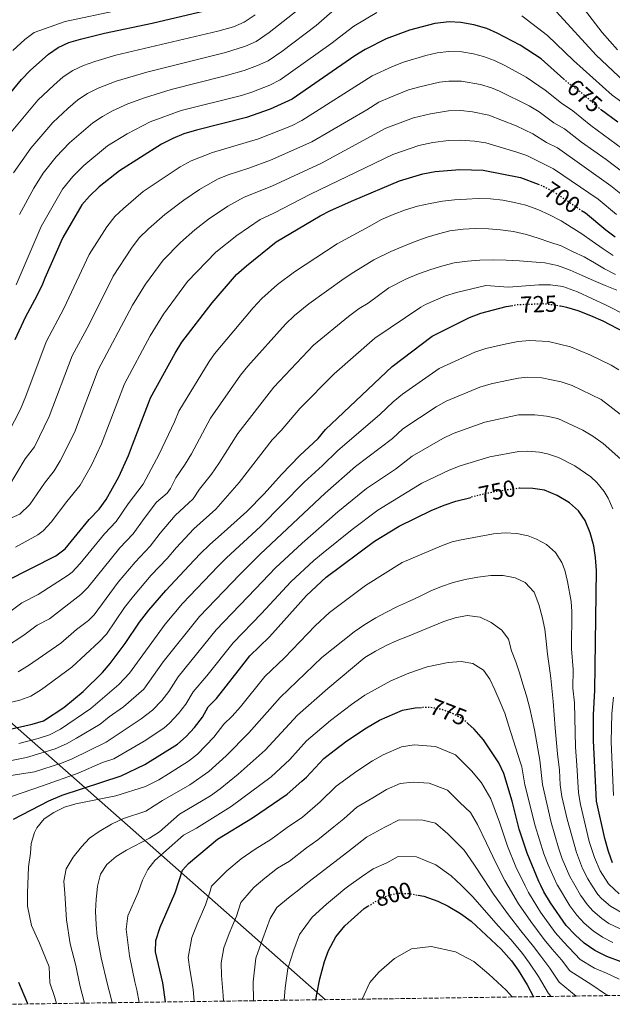
# Model space of a CAD drawing. Units: metres. Extents: x 596561 to 599983, y 4775384 to 4777747.
# Drawn here: x 599109 to 599364, y 4775421 to 4775844 of the extents above; entities that cross this region are included whole.
import ezdxf
from ezdxf.enums import TextEntityAlignment as Align

# ---------------------------------------------------------------- set-up
doc = ezdxf.new("R2010")
doc.units = ezdxf.units.M
doc.header["$MEASUREMENT"] = 0
doc.linetypes.add('DGN Style 3', pattern=[2.435891, 1.739922, -0.695969])
doc.linetypes.add('DGN Style 5', pattern=[1.217945, 0.521977, -0.695969])
for name, color, linetype, lineweight in [('Cota de curva de nivel directora', 7, 'Continuous', 0), ('Curva de nivel directora', 30, 'Continuous', 30), ('Curva de nivel directora no vista', 30, 'DGN Style 5', 30), ('Curva de nivel intermedia', 30, 'Continuous', 0), ('Límite de municipio', 7, 'Continuous', 0), ('Zona arbolada', 92, 'DGN Style 3', 0)]:
    doc.layers.add(name, color=color, linetype=linetype, lineweight=lineweight)
doc.styles.add('Style-Arial', font='arial.ttf')

msp = doc.modelspace()

# ---------------------------------------------------------------- linework, layer by layer
at = {"layer": 'Curva de nivel directora', "color": 30, "linetype": 'Continuous', "lineweight": 30, "flags": 128}
for points, elevation in [([(599103.65, 4775810.21), (599110.26, 4775818.3), (599113.98, 4775822.19), (599121.79, 4775829.16), (599126.04, 4775832.02), (599130.58, 4775834.12), (599135.65, 4775835.64), (599145.86, 4775838.21), (599166.44, 4775842.55), (599196.19, 4775849.49)], 650), ([(599343.52, 4775818.36), (599333.7, 4775827.08), (599324.75, 4775832.98), (599314.87, 4775838.24), (599310.29, 4775840.23), (599304.81, 4775841.76), (599299.11, 4775842.81), (599294.11, 4775843.04), (599287.99, 4775842.31), (599277.03, 4775839.44), (599267.12, 4775835.74), (599258.09, 4775831.12), (599253.57, 4775828.46), (599226.62, 4775809.76), (599217.21, 4775805.55), (599206.99, 4775801.95), (599185.47, 4775796.54), (599180.1, 4775794.88), (599175.33, 4775792.92), (599170.42, 4775790.51), (599152.39, 4775778.98), (599143.69, 4775772.05), (599139.46, 4775768.15), (599136.23, 4775764.33), (599128.07, 4775750.36), (599127.88, 4775750.05), (599120.33, 4775732.77), (599119.23, 4775730.24), (599116.86, 4775725.23), (599111.75, 4775715.92), (599107.42, 4775706.26)], 675), ([(599366.67, 4775799.93), (599359.73, 4775805.06)], 675), ([(599103.71, 4775602.7), (599124.93, 4775613.51), (599129.01, 4775616.4), (599139.34, 4775629.05), (599143.61, 4775633.47), (599146.66, 4775637.7), (599152.15, 4775647.37), (599156.25, 4775656.58), (599158.01, 4775661.19), (599164.84, 4775679.12), (599165.71, 4775681.39), (599176.29, 4775700.61), (599179.18, 4775705.28), (599192.21, 4775722.19), (599202.74, 4775734.45), (599206.98, 4775738.2), (599219.73, 4775748.48), (599238.72, 4775759.7), (599243.16, 4775762), (599253.15, 4775766.44), (599272.82, 4775774.72), (599282.88, 4775777.75), (599288.2, 4775778.75), (599298.77, 4775779.61), (599308.77, 4775779.27), (599324.83, 4775776.12), (599332.38, 4775773.23)], 700), ([(599351.14, 4775761.99), (599352.73, 4775760.93), (599361.51, 4775753.58), (599365.53, 4775750.61)], 700), ([(599104.08, 4775538.56), (599114.88, 4775541), (599119.63, 4775542.56), (599128.49, 4775548.2), (599136.75, 4775555.09), (599145, 4775563.22), (599148.4, 4775567.17), (599154.88, 4775575.69), (599160.96, 4775584.96), (599164.95, 4775590.12), (599172.25, 4775598.61), (599182.37, 4775609.25), (599187.12, 4775614.25), (599191.28, 4775618.37), (599196.11, 4775622.68), (599207.14, 4775632.54), (599214.63, 4775640.1), (599222.06, 4775648.41), (599229.95, 4775656.6), (599237.85, 4775663.87), (599241.02, 4775667.74), (599269.65, 4775694.85), (599286.91, 4775707.92), (599302.9, 4775715.86), (599307.76, 4775717.78), (599318.64, 4775720.62), (599321.48, 4775721.04)], 725), ([(599369.68, 4775709.51), (599360.33, 4775714.39), (599355.05, 4775716.65), (599349.64, 4775718.76), (599344.71, 4775720.16), (599342.06, 4775720.73)], 725), ([(599364.44, 4775481.51), (599362.62, 4775486.33), (599361.11, 4775491.84), (599357.47, 4775508.02), (599356.19, 4775534.01), (599356.27, 4775545.06), (599356.85, 4775555.73), (599357.48, 4775607.08), (599357.15, 4775612.75), (599356.42, 4775617.69), (599354.82, 4775623.36), (599352.62, 4775628.7), (599349.8, 4775632.83), (599345.87, 4775636.29), (599340.63, 4775639.4), (599335.1, 4775641.62), (599330.16, 4775642.44), (599324.51, 4775642.48)], 750), ([(599106.79, 4775500.23), (599121.98, 4775508.11), (599127.71, 4775510.57), (599153.15, 4775518.86), (599163.32, 4775523.79), (599177.27, 4775532.48), (599181.02, 4775535.79), (599184.57, 4775539.69), (599188.09, 4775544.14), (599190.52, 4775548.52), (599194.09, 4775552.11), (599205.06, 4775566.03), (599208.5, 4775570.38), (599216.72, 4775578.53), (599218.13, 4775580.1), (599232.73, 4775596.45), (599241.21, 4775604.24), (599261.99, 4775619.72), (599272.62, 4775626.17), (599286.47, 4775632.92), (599292.04, 4775635.17), (599297, 4775636.91), (599303.43, 4775638.56)], 750), ([(599172.15, 4775421.61), (599171.02, 4775429.89), (599167.8, 4775443.12), (599168.07, 4775448.11), (599169.8, 4775453.71), (599176.19, 4775468.29), (599176.42, 4775469), (599179.41, 4775478.25), (599182.12, 4775481.15), (599194.5, 4775491.62), (599209.57, 4775500.73), (599224.42, 4775510.96), (599230.73, 4775516.53), (599232.75, 4775518.31), (599240.19, 4775526.34), (599244.69, 4775529.78), (599250.09, 4775533.91), (599258.59, 4775539.47), (599264.26, 4775542.8), (599274.08, 4775547.06), (599279.53, 4775548.1), (599282.25, 4775548.18)], 775), ([(599368.17, 4775438.92), (599361.9, 4775441.2), (599356.76, 4775443.69), (599352.29, 4775446.85), (599348.28, 4775450.46), (599344.49, 4775454.52), (599337.75, 4775464.19), (599334.9, 4775468.91), (599333.57, 4775471.65), (599332.71, 4775473.41), (599327.73, 4775485.53), (599324.31, 4775495.86), (599321.24, 4775507.98), (599317.71, 4775519.89), (599315.49, 4775524.38), (599308.98, 4775534.32), (599304.9, 4775538.97), (599302.19, 4775541.39)], 775), ([(599280.86, 4775467.51), (599283.3, 4775467.05), (599289.27, 4775464.93), (599293.77, 4775462.76), (599299.08, 4775459.66), (599303.55, 4775456.35), (599316.51, 4775444.32), (599320.97, 4775439.36), (599323.83, 4775435.26), (599327.64, 4775429.01), (599330.38, 4775423.89)], 800), ([(599236.84, 4775422.54), (599237.22, 4775425.02), (599238.53, 4775431.55), (599240.57, 4775439.04), (599242.31, 4775443.72), (599245.41, 4775449.62), (599249.32, 4775454.38), (599257.64, 4775461.77), (599258.08, 4775462.06), (599259.25, 4775462.79)], 800), ([(599112.92, 4775420.76), (599109.13, 4775429.98)], 750)]:
    msp.add_lwpolyline(points, dxfattribs=dict(at, elevation=elevation))
at = {"layer": 'Curva de nivel directora no vista', "color": 30, "linetype": 'DGN Style 5', "lineweight": 30, "flags": 128}
for points, elevation in [([(599359.73, 4775805.06), (599359.03, 4775805.57), (599349.75, 4775813.6), (599345.66, 4775816.47), (599343.52, 4775818.36)], 675), ([(599332.38, 4775773.23), (599334.8, 4775772.31), (599339.19, 4775769.91), (599351.14, 4775761.99)], 700), ([(599342.06, 4775720.73), (599339.63, 4775721.26), (599334.65, 4775721.74), (599323.67, 4775721.36), (599321.48, 4775721.04)], 725), ([(599324.51, 4775642.48), (599324.27, 4775642.48), (599313.9, 4775641.03), (599307.83, 4775639.69), (599303.43, 4775638.56)], 750), ([(599302.19, 4775541.39), (599300.25, 4775543.12), (599295.88, 4775545.55), (599290.96, 4775547.37), (599285.81, 4775548.29), (599282.25, 4775548.18)], 775), ([(599259.25, 4775462.79), (599262.37, 4775464.77), (599266.87, 4775466.99), (599271.68, 4775468.39), (599276.45, 4775468.2), (599277.39, 4775468.16), (599280.86, 4775467.51)], 800)]:
    msp.add_lwpolyline(points, dxfattribs=dict(at, elevation=elevation))
at = {"layer": 'Curva de nivel intermedia', "color": 30, "linetype": 'Continuous', "lineweight": 0, "flags": 128}
for points, elevation in [([(599175.18, 4775853.03), (599128.95, 4775843.15), (599115.67, 4775838.4), (599111.63, 4775835.47), (599106.53, 4775830.66)], 645), ([(599106.83, 4775778.06), (599114.18, 4775788.78), (599123.64, 4775799.8), (599130.21, 4775805.85), (599134.51, 4775809.47), (599138.68, 4775812.23), (599143.26, 4775814.58), (599150.93, 4775817.6), (599164.13, 4775821.46), (599197.9, 4775829.88), (599206.63, 4775832.52), (599211.18, 4775834.62), (599216.77, 4775838.43), (599230.81, 4775849.46)], 660), ([(599109.39, 4775760.15), (599115.51, 4775771.53), (599119.56, 4775777.94), (599125.13, 4775784.98), (599130.92, 4775791.09), (599140.84, 4775799.59), (599145.02, 4775802.33), (599149.43, 4775804.72), (599155.93, 4775807.79), (599163.1, 4775810.44), (599174.64, 4775813.95), (599197.81, 4775819.78), (599205.97, 4775822.13), (599211.79, 4775824.23), (599216.33, 4775826.33), (599222.19, 4775830.35), (599237.03, 4775841.51), (599248.35, 4775851.31)], 665), ([(599349.49, 4775852.04), (599359.96, 4775838.51)], 660), ([(599105.75, 4775795.66), (599117.3, 4775809.44), (599124.09, 4775815.89), (599128.18, 4775819.34), (599132.35, 4775822.13), (599136.86, 4775824.32), (599141.76, 4775826.07), (599150.77, 4775828.67), (599194.61, 4775839.1), (599201.42, 4775840.95), (599206.04, 4775842.9), (599210.77, 4775846.08)], 655), ([(599107.94, 4775729.92), (599118.64, 4775755.1), (599127.9, 4775771.14), (599132.29, 4775776.56), (599137.01, 4775781.3), (599147.17, 4775789.71), (599155.73, 4775794.94), (599165.51, 4775800.05), (599178.9, 4775804.88), (599204.83, 4775811.45), (599209.28, 4775812.86), (599216.98, 4775815.85), (599221.47, 4775818.05), (599243.25, 4775833.56), (599253.22, 4775841.21), (599263.1, 4775847.01)], 670), ([(599325.46, 4775845.66), (599336.52, 4775837.23), (599347.59, 4775826.44), (599364.23, 4775811.47), (599388.18, 4775794.22), (599392.42, 4775791.73), (599401.85, 4775788.21)], 670), ([(599340.31, 4775847.29), (599357.43, 4775828.74), (599369.42, 4775817.36)], 665), ([(599359.96, 4775838.51), (599366.58, 4775831.01)], 660), ([(599104.68, 4775666.47), (599109.74, 4775676.51), (599112.08, 4775682.03), (599120.77, 4775705.42), (599128.46, 4775719.81), (599139.3, 4775742.98), (599146.97, 4775754.98), (599150.41, 4775759.41), (599154.05, 4775762.84), (599162.55, 4775770.15), (599178.51, 4775780.68), (599183.22, 4775783.23), (599192.32, 4775786.93), (599212.18, 4775792.8), (599226.39, 4775798.35), (599230.84, 4775800.61), (599261.04, 4775819.84), (599269.82, 4775823.81), (599274.52, 4775825.73), (599284.13, 4775828.63), (599289.05, 4775829.69), (599294.04, 4775830.24), (599299.66, 4775830.12), (599304.6, 4775829.3), (599308.96, 4775828.14), (599313.65, 4775826.44), (599318.1, 4775824.35), (599327.34, 4775819.33), (599335.51, 4775813.71), (599342.42, 4775808.04), (599347.39, 4775804.85), (599355.06, 4775798.44), (599379.65, 4775780.45)], 680), ([(599104.64, 4775643.09), (599111.87, 4775655.17), (599115.79, 4775660.37), (599122.17, 4775673.35), (599132.04, 4775699.39), (599139.29, 4775712.95), (599149.62, 4775733.72), (599157.53, 4775745.78), (599160.85, 4775750.11), (599164.88, 4775754.07), (599171.84, 4775760.14), (599179.99, 4775766.35), (599186.81, 4775770.98), (599194.58, 4775775.35), (599199.18, 4775777.32), (599207.99, 4775780.12), (599217.25, 4775783.61), (599235.06, 4775791.47), (599258.81, 4775805.25), (599263.98, 4775808.56), (599268.64, 4775810.54), (599276.7, 4775813.76), (599281.5, 4775815.16), (599290.07, 4775817.05), (599293.97, 4775817.5), (599299.43, 4775817.5), (599307.67, 4775816.14), (599312.43, 4775814.65), (599315.77, 4775813.19), (599328.6, 4775806.97), (599332.84, 4775804.31), (599339.19, 4775799.62), (599343.77, 4775797.08), (599351.09, 4775791.31), (599361.7, 4775783.84), (599375.5, 4775773.45)], 685), ([(599104.86, 4775629.35), (599109.47, 4775631.43), (599113.82, 4775635.48), (599120.12, 4775644.68), (599124.24, 4775650.02), (599126.9, 4775654.26), (599132.99, 4775666.54), (599143.26, 4775693.39), (599158, 4775721.23), (599163.58, 4775730.23), (599171.1, 4775740.58), (599178.63, 4775748.21), (599184.76, 4775753.64), (599190.6, 4775758.14), (599198.99, 4775763.85), (599206.03, 4775767.71), (599217.83, 4775772.38), (599239.28, 4775782.32), (599266.93, 4775797.28), (599278.88, 4775801.8), (599286.18, 4775803.55), (599293.91, 4775804.74), (599299.21, 4775804.88), (599304.19, 4775804.37), (599311.21, 4775802.86), (599322.96, 4775798.34), (599330.17, 4775794.92), (599335.96, 4775791.19), (599340.78, 4775788.82), (599363.63, 4775772.55), (599370.83, 4775766.83)], 690), ([(599107.7, 4775617.23), (599117.2, 4775622.47), (599119.56, 4775624.23), (599123, 4775627.88), (599129.73, 4775636.86), (599135.44, 4775643.86), (599140.29, 4775652.48), (599144.62, 4775661.56), (599154.48, 4775687.39), (599165.59, 4775708.09), (599171.36, 4775717.4), (599181.66, 4775731.39), (599193.75, 4775744.05), (599202.84, 4775751.21), (599212.88, 4775758.09), (599218.69, 4775760.72), (599234.47, 4775768.89), (599269.87, 4775786), (599281.08, 4775789.84), (599287.19, 4775791.1), (599293.85, 4775791.97), (599298.99, 4775792.24), (599305.05, 4775791.8), (599309.99, 4775791.06), (599322.8, 4775787.22), (599327.5, 4775785.52), (599339, 4775779.82), (599358.18, 4775766.74), (599366.17, 4775760.2)], 695), ([(599104.06, 4775588.45), (599110.32, 4775593.18), (599117.45, 4775596.81), (599130.31, 4775605.15), (599131.98, 4775606.44), (599135.4, 4775610.11), (599145.92, 4775622.96), (599150.93, 4775628.18), (599156.04, 4775635.77), (599162.61, 4775644.21), (599169.4, 4775657.12), (599176.09, 4775671.03), (599177.86, 4775675.71), (599190.92, 4775697), (599193.26, 4775700.24), (599209.85, 4775720.08), (599213.59, 4775724.16), (599220.39, 4775730.05), (599227.58, 4775735.59), (599245.97, 4775747.53), (599259.8, 4775755.05), (599265.09, 4775758.05), (599270.01, 4775760.24), (599275.37, 4775762.2), (599280.59, 4775763.78), (599286.03, 4775765), (599291.33, 4775765.92), (599296.4, 4775766.46), (599301.63, 4775766.85), (599306.63, 4775767.02), (599311.92, 4775766.97), (599317.23, 4775766.39), (599322.23, 4775765.44), (599327.16, 4775764.19), (599332.24, 4775762.42), (599337.33, 4775760.12), (599342.26, 4775757.53), (599346.68, 4775754.79), (599351.17, 4775751.89), (599355.73, 4775748.7), (599360.37, 4775745.51), (599364.71, 4775742.62)], 705), ([(599103.33, 4775574.12), (599111.27, 4775579.31), (599116.93, 4775583.65), (599122.27, 4775586.38), (599135.7, 4775596.79), (599138.7, 4775599.86), (599152.5, 4775616.87), (599158.26, 4775622.89), (599162.96, 4775629.49), (599168.35, 4775636.48), (599172.81, 4775640.46), (599174.32, 4775642.44), (599176.6, 4775646.96), (599180.67, 4775652.79), (599183.36, 4775657.35), (599191.51, 4775672.57), (599204.48, 4775691.1), (599207.58, 4775695.02), (599223.7, 4775713.11), (599227.69, 4775716.73), (599233.81, 4775721.87), (599248.99, 4775732.69), (599253.22, 4775735.36), (599261.78, 4775740.69), (599269, 4775744.3), (599274.22, 4775746.49), (599279.58, 4775748.67), (599284.65, 4775750.48), (599289.57, 4775751.92), (599294.49, 4775753.13), (599300.24, 4775753.9), (599305.39, 4775754.22), (599311.06, 4775754.09), (599316.28, 4775753.67), (599321.89, 4775752.94), (599327.41, 4775751.62), (599332.49, 4775750), (599337.43, 4775748.38), (599342.36, 4775746.75), (599347.15, 4775744.31), (599352.15, 4775741.94), (599356.64, 4775739.42), (599360.98, 4775736.82), (599365.69, 4775734.46)], 710), ([(599108.77, 4775563.6), (599113.3, 4775566.34), (599127.1, 4775575.95), (599133.83, 4775581.73), (599139.01, 4775585.71), (599141.41, 4775588.06), (599151.84, 4775602.18), (599159.09, 4775610.79), (599165.59, 4775617.6), (599169.87, 4775623.21), (599176.33, 4775630.74), (599184.08, 4775637.91), (599186.78, 4775642.15), (599191.99, 4775648.56), (599195.14, 4775653.1), (599203.23, 4775665.98), (599218.73, 4775685.93), (599235.8, 4775704.01), (599250.86, 4775716.34), (599255.5, 4775719.78), (599259.38, 4775722.12), (599268.23, 4775728.64), (599275.83, 4775732.48), (599280.97, 4775734.66), (599286.26, 4775736.62), (599291.41, 4775738.21), (599296.25, 4775739.5), (599302, 4775740.19), (599307.37, 4775740.59), (599313.11, 4775740.76), (599318.64, 4775740.63), (599324.39, 4775740.35), (599329.69, 4775739.93), (599335.29, 4775739.43), (599340.81, 4775738.33), (599346.27, 4775736.33), (599351.35, 4775734.04), (599356.21, 4775731.82), (599361.3, 4775729.75), (599366.31, 4775727.61)], 715), ([(599094.9, 4775547.88), (599109.49, 4775551.39), (599114.2, 4775553.08), (599118.78, 4775555.93), (599131.92, 4775565.52), (599143.7, 4775576.44), (599146.74, 4775579.78), (599154.57, 4775591.25), (599158.39, 4775596.15), (599166, 4775605.09), (599172.92, 4775612.31), (599176.78, 4775616.93), (599184.3, 4775625), (599193.77, 4775633.49), (599203.83, 4775644.96), (599218.06, 4775663.31), (599221.93, 4775667.29), (599229.87, 4775676.84), (599244.65, 4775691.77), (599262.25, 4775707.1), (599282, 4775720.4), (599283.96, 4775721.55), (599292.62, 4775725.21), (599297.38, 4775726.74), (599309.92, 4775729.69), (599319.71, 4775728.91), (599332.69, 4775729.97), (599337.68, 4775729.96), (599343.08, 4775729.27), (599349.36, 4775726.92), (599361.64, 4775721.25), (599378.56, 4775712.6)], 720), ([(599109.03, 4775532.8), (599117.45, 4775534.91), (599122.2, 4775536.47), (599126.98, 4775538.88), (599140.03, 4775547.85), (599152.15, 4775558.09), (599156.66, 4775563.01), (599172.02, 4775584.09), (599179.5, 4775592.97), (599194.87, 4775609.07), (599198.38, 4775612.64), (599212.99, 4775626), (599231.79, 4775645.05), (599239.74, 4775652.33), (599246.07, 4775658.66), (599264.3, 4775674.21), (599270.11, 4775679.71), (599274.13, 4775682.91), (599289.9, 4775693.97), (599305.24, 4775700.95), (599309.97, 4775702.56), (599318.88, 4775704.63), (599323.79, 4775705.58), (599328.74, 4775706.03), (599336.87, 4775705.56), (599346.38, 4775703.38), (599354.71, 4775699.94), (599363.87, 4775695.49), (599367.18, 4775693.47)], 730), ([(599086.53, 4775521.56), (599112.43, 4775526.7), (599124.76, 4775530.39), (599129.52, 4775532.55), (599133.88, 4775535), (599144.03, 4775541.1), (599147.92, 4775544.24), (599154.03, 4775548.5), (599162.86, 4775556.18), (599171.14, 4775567.88), (599186.75, 4775587.32), (599204.12, 4775605.41), (599212.9, 4775614.1), (599240.87, 4775640.43), (599253.84, 4775651.9), (599269.84, 4775663.89), (599274.2, 4775668.02), (599288.56, 4775677.52), (599292.88, 4775680.01), (599307.39, 4775685.96), (599312.19, 4775687.35), (599319.01, 4775688.82), (599323.91, 4775689.81), (599327.84, 4775690.2), (599333.96, 4775689.92), (599342.35, 4775688.25), (599347.07, 4775686.64), (599359.5, 4775680.66), (599369.62, 4775672.93)], 735), ([(599092.53, 4775517.02), (599115.84, 4775520.6), (599127.45, 4775524.33), (599132.08, 4775526.2), (599146.59, 4775533.35), (599161.73, 4775543.32), (599166.61, 4775547.1), (599170.55, 4775551.21), (599173.6, 4775555.17), (599177.6, 4775561.42), (599194, 4775581.67), (599210.89, 4775599.3), (599219.51, 4775608.22), (599230.88, 4775618.86), (599246.33, 4775632.35), (599258.67, 4775642.45), (599271.01, 4775650.77), (599278.29, 4775656.32), (599291.39, 4775663.84), (599295.87, 4775666.06), (599309.55, 4775670.97), (599324.03, 4775674.03), (599331, 4775674.03), (599336.03, 4775673.52), (599340.92, 4775672.48), (599351.58, 4775667.45), (599355.9, 4775664.92), (599360.33, 4775661.68), (599367.93, 4775654.98)], 740), ([(599102.18, 4775508.61), (599119.25, 4775514.5), (599134.63, 4775519.96), (599145.11, 4775524.58), (599149.87, 4775526.11), (599163.05, 4775533.79), (599171.5, 4775539.41), (599173.94, 4775541.5), (599177.78, 4775545.71), (599180.84, 4775549.66), (599184.06, 4775554.97), (599189.94, 4775561.82), (599201.25, 4775576.03), (599213.46, 4775588.65), (599226.12, 4775602.33), (599235.89, 4775611.41), (599239.9, 4775614.72), (599252.47, 4775624.81), (599263.5, 4775633.02), (599282.38, 4775644.62), (599294.2, 4775650.29), (599298.86, 4775652.11), (599311.7, 4775655.99), (599324.15, 4775658.26), (599328.06, 4775658.51), (599333.07, 4775657.98), (599336.38, 4775657.26), (599341.13, 4775655.66), (599348.27, 4775652.16), (599355.02, 4775647.38), (599357.66, 4775645.02), (599360.85, 4775641.16), (599362.55, 4775638.17), (599364.53, 4775633.59)], 745), ([(599125.29, 4775420.94), (599124.41, 4775423.98), (599122.44, 4775429.9), (599122.14, 4775436.72), (599117.94, 4775446.83), (599114.56, 4775454.54), (599112.87, 4775462.83), (599112.83, 4775467.93), (599112.82, 4775468.41), (599113.29, 4775479.69), (599114.05, 4775485.53), (599114.4, 4775489.78), (599115.84, 4775494.54), (599116.84, 4775496.43), (599120, 4775500.3), (599124.18, 4775503.12), (599128.78, 4775505.35), (599133.6, 4775506.85), (599150.86, 4775510.31), (599163.55, 4775514.33), (599169.23, 4775517.09), (599173.5, 4775519.68), (599182.02, 4775525.09), (599185.91, 4775528.22), (599192.99, 4775535.54), (599197.3, 4775541.01), (599200.89, 4775544.49), (599204.36, 4775548.46), (599214.84, 4775561.57), (599223.39, 4775569.6), (599236.58, 4775583.28), (599242.72, 4775589.1), (599258.16, 4775600.63), (599274, 4775610.56), (599290.8, 4775617.79), (599295.52, 4775619.46), (599298.63, 4775620.18), (599313.27, 4775622.85), (599318.25, 4775623.28), (599323.31, 4775623.06), (599328.16, 4775622.02), (599331.68, 4775620.63), (599336.09, 4775618.25), (599339.88, 4775614.9), (599342.67, 4775610.65), (599343.91, 4775607.31), (599345.11, 4775602.45), (599346.58, 4775593.87), (599346.91, 4775589.46), (599346.72, 4775573.46), (599347.44, 4775564.53), (599347.34, 4775556.53), (599348.03, 4775550.3), (599348.49, 4775531.18), (599349.12, 4775523.38), (599349.82, 4775511.5), (599350.59, 4775506.56), (599354.43, 4775490.58), (599356.64, 4775483.75), (599359.1, 4775478.05), (599362.7, 4775472.34), (599362.91, 4775472.14), (599367.25, 4775468.14)], 755), ([(599137.33, 4775421.11), (599135.25, 4775428.77), (599133.65, 4775437.27), (599131.15, 4775446.66), (599129.64, 4775456.99), (599128.83, 4775468.2), (599128.44, 4775473.59), (599129.46, 4775478.82), (599132.43, 4775483.83), (599135.99, 4775488.32), (599139.49, 4775492.07), (599143.56, 4775494.96), (599148.87, 4775498.07), (599154.08, 4775500.48), (599163.72, 4775503.68), (599170.89, 4775508.31), (599182.65, 4775515.04), (599190.74, 4775520.74), (599198.22, 4775527.51), (599208.06, 4775537.27), (599221.5, 4775552.54), (599239.44, 4775569.71), (599253.23, 4775580.7), (599257.92, 4775583.93), (599262.61, 4775586.78), (599267.15, 4775589.19), (599271.99, 4775591.59), (599277.13, 4775593.93), (599281.75, 4775596.11), (599286.22, 4775598.37), (599290.84, 4775600.32), (599295.91, 4775601.91), (599300.98, 4775603.2), (599306.42, 4775604.27), (599312.09, 4775604.96), (599317.32, 4775604.98), (599322.55, 4775604.03), (599326.81, 4775602.03), (599330.7, 4775597.79), (599332.74, 4775592.58), (599334.18, 4775587.21), (599335.24, 4775581.91), (599335.94, 4775576.69), (599336.48, 4775571.17), (599337.1, 4775566.17), (599337.86, 4775560.8), (599338.95, 4775550.81), (599339.74, 4775539.39), (599340.8, 4775528.36), (599341.64, 4775521.26), (599341.95, 4775514.94), (599342.64, 4775509.99), (599344.86, 4775500.23), (599348.86, 4775485.83), (599351.55, 4775479.07), (599353.76, 4775474.58), (599355.44, 4775472.02), (599358.14, 4775467.88), (599359.72, 4775466.08), (599363.51, 4775462.81), (599369.95, 4775459.05)], 760), ([(599149.19, 4775421.28), (599148.65, 4775423.71), (599147.23, 4775429.19), (599144.47, 4775440.65), (599142.82, 4775449.85), (599142.32, 4775454.82), (599142.1, 4775460.59), (599142.31, 4775465.89), (599142.58, 4775468.43), (599142.89, 4775471.34), (599144.21, 4775476.5), (599146.95, 4775480.67), (599150.96, 4775484.18), (599155.37, 4775486.91), (599165.34, 4775492.1), (599169.55, 4775494.82), (599178.22, 4775502.3), (599191.52, 4775510.32), (599195.61, 4775513.19), (599203.41, 4775519.51), (599215.04, 4775529.85), (599229, 4775544.9), (599242, 4775556.43), (599257.92, 4775569.8), (599262.46, 4775572.43), (599267.31, 4775574.98), (599271.85, 4775577.09), (599276.92, 4775579.05), (599282.13, 4775581.24), (599286.98, 4775583.19), (599291.82, 4775585.23), (599296.67, 4775586.81), (599301.89, 4775587.73), (599307.56, 4775587.01), (599312.27, 4775584.71), (599316.84, 4775581.52), (599319.69, 4775577.65), (599320.9, 4775572.65), (599322.79, 4775567.89), (599324.37, 4775563.11), (599325.81, 4775558.27), (599327.4, 4775553.28), (599328.91, 4775547.76), (599330.81, 4775538.66), (599333.1, 4775525.54), (599334.35, 4775515.14), (599338.01, 4775498.77), (599341.12, 4775487.92), (599342.75, 4775483.2), (599346.08, 4775475.54), (599348.14, 4775471.89), (599350.64, 4775467.48), (599353.59, 4775463.43), (599355.97, 4775460.76), (599359.77, 4775457.49), (599362.84, 4775455.42), (599371.42, 4775451.31)], 765), ([(599160.82, 4775421.45), (599159.84, 4775426.8), (599158.96, 4775430.29), (599156.65, 4775441.47), (599155.29, 4775452.93), (599155.94, 4775458.71), (599160.41, 4775468.73), (599162.23, 4775473.96), (599164.52, 4775478.52), (599167.56, 4775482.5), (599179.87, 4775493.29), (599185.56, 4775496.28), (599200.47, 4775505.64), (599217.64, 4775518.47), (599225.57, 4775525.94), (599232.83, 4775533.85), (599243.18, 4775542.64), (599252.2, 4775549.59), (599257.95, 4775553.53), (599269.11, 4775559.69), (599276.88, 4775562.94), (599284.7, 4775565.73), (599293.8, 4775567.63), (599299.25, 4775568.03), (599304.4, 4775567.08), (599308.96, 4775564.34), (599311.66, 4775560.39), (599313.85, 4775555.85), (599316.11, 4775550.56), (599318.14, 4775545.79), (599319.8, 4775540.27), (599324.74, 4775524.89), (599325.4, 4775522.71), (599326.77, 4775515.01), (599331.16, 4775497.32), (599334.91, 4775485.25), (599336.69, 4775480.58), (599340.64, 4775472.02), (599340.79, 4775471.77), (599346.05, 4775463), (599349.04, 4775458.97), (599352.23, 4775455.45), (599356.03, 4775452.17), (599360.12, 4775449.43), (599364.59, 4775447.15)], 770), ([(599364.82, 4775552.72), (599364.18, 4775545.72), (599363.79, 4775533.44), (599364.78, 4775510.46)], 745), ([(599184.55, 4775421.79), (599184, 4775427.17), (599182.63, 4775435.61), (599181.94, 4775440.8), (599183.55, 4775449.27), (599185.85, 4775455.11), (599189.41, 4775463.37), (599191.32, 4775469.25), (599191.99, 4775471.34), (599198.57, 4775478.05), (599204.68, 4775483.22), (599210.67, 4775487.32), (599217.52, 4775491.46), (599224.47, 4775496.58), (599231.06, 4775501.12), (599238.67, 4775507.6), (599245.52, 4775514.47), (599254.41, 4775520.81), (599261.21, 4775525.25), (599265.74, 4775527.92), (599273.6, 4775531.33), (599279.1, 4775532.11), (599288.25, 4775531.53), (599296.86, 4775527.91), (599303.85, 4775520.87), (599308.06, 4775515.83), (599312.02, 4775508.89), (599315.74, 4775498.94), (599319.26, 4775488.62), (599322.9, 4775479.7), (599326.91, 4775471.54), (599328.34, 4775468.63), (599333.5, 4775460.21), (599339.78, 4775451.48), (599343.39, 4775447.42), (599350.57, 4775439.93), (599356.6, 4775436.12), (599361.81, 4775433.93), (599367.21, 4775431.39)], 780), ([(599197.12, 4775421.97), (599196.97, 4775424.45), (599196.28, 4775432.96), (599196.09, 4775438.49), (599197.29, 4775444.84), (599199.53, 4775451.09), (599202.64, 4775458.46), (599204.57, 4775464.44), (599209.06, 4775469.55), (599210.28, 4775470.94), (599214.86, 4775474.82), (599220.33, 4775479.08), (599225.47, 4775482.19), (599232.76, 4775487.88), (599237.7, 4775491.28), (599244.6, 4775496.9), (599248.82, 4775500.4), (599254.42, 4775505.32), (599261.32, 4775509.39), (599267.23, 4775513.04), (599273.12, 4775515.59), (599278.68, 4775516.13), (599285.53, 4775515.69), (599293.47, 4775512.7), (599298.71, 4775507.41), (599303.36, 4775503.11), (599306.33, 4775497.9), (599310.25, 4775489.89), (599314.22, 4775481.38), (599318.06, 4775473.86), (599319.51, 4775471.41), (599323.98, 4775463.86), (599329.25, 4775456.24), (599335.08, 4775448.45), (599338.5, 4775444.38), (599342.43, 4775439.72), (599346, 4775435.02), (599355.45, 4775428.93), (599361.36, 4775424.98), (599362.72, 4775424.36)], 785), ([(599209.94, 4775422.16), (599209.92, 4775430.32), (599211.04, 4775440.41), (599214.01, 4775448.9), (599217.15, 4775457.53), (599220.09, 4775462.23), (599225.04, 4775466.42), (599229.52, 4775469.9), (599233.42, 4775472.92), (599238.3, 4775476.73), (599244.35, 4775481.45), (599250.52, 4775486.19), (599258.57, 4775492.54), (599266.45, 4775496.82), (599272.64, 4775499.86), (599282.82, 4775499.84), (599288.33, 4775498.45), (599293.58, 4775493.96), (599300.65, 4775486.91), (599304.76, 4775480.85), (599309.17, 4775474.14), (599311.08, 4775471.27), (599313.23, 4775468.02), (599319.61, 4775459.09), (599325, 4775452.26), (599330.38, 4775445.42), (599333.61, 4775441.34), (599337.5, 4775436.15), (599341.44, 4775430.12), (599348.81, 4775424.16)], 790), ([(599223.17, 4775422.35), (599223.57, 4775427.67), (599224.78, 4775435.98), (599227.29, 4775443.97), (599229.73, 4775450.63), (599235.23, 4775458.02), (599241.37, 4775463.65), (599245.68, 4775467.22), (599249.32, 4775470.23), (599250.99, 4775471.61), (599256.45, 4775475.48), (599261.53, 4775478.86), (599267.36, 4775481.49), (599272.16, 4775484.12), (599280.11, 4775484), (599288.44, 4775480.51), (599294.96, 4775475.92), (599299.26, 4775471.8), (599299.98, 4775471.08), (599304.13, 4775466.9), (599308.39, 4775462.19), (599315.25, 4775454.32), (599320.76, 4775448.29), (599325.67, 4775442.39), (599328.72, 4775438.3), (599332.57, 4775432.58), (599336.87, 4775425.21), (599338, 4775424)], 795), ([(599321.3, 4775423.76), (599318.67, 4775426.7), (599311.23, 4775433.6), (599304.73, 4775438.97), (599296.87, 4775443.19), (599286.43, 4775445.43), (599278.01, 4775444.49), (599270.63, 4775440.32), (599263.97, 4775434.41), (599260.06, 4775430), (599256.78, 4775422.83)], 805)]:
    msp.add_lwpolyline(points, dxfattribs=dict(at, elevation=elevation))
at = {"layer": 'Límite de municipio', "color": 7, "linetype": 'Continuous', "lineweight": 0}
msp.add_polyline3d([(599241, 4775422.6, 801.06), (599135.21, 4775515.83, 748.03), (599063.2, 4775579.04, 702.63), (598922.62, 4775678.21, 630.31), (598816.46, 4775762.64, 574.63), (598689.95, 4775831.05, 519.44), (598687.08, 4775832.85, 519.64), (598470.08, 4775974.16, 576.28)], dxfattribs=at)
at = {"layer": 'Zona arbolada', "color": 92, "linetype": 'DGN Style 3', "lineweight": 0}
msp.add_polyline3d([(599434.08, 4775425.39, 785), (599362.72, 4775424.36, 785), (599348.81, 4775424.16, 790), (599338, 4775424, 795), (599330.38, 4775423.89, 800), (599321.3, 4775423.76, 805), (599256.78, 4775422.83, 805), (599236.84, 4775422.54, 800), (599223.17, 4775422.35, 795), (599209.94, 4775422.16, 790), (599197.12, 4775421.97, 785), (599184.55, 4775421.79, 780), (599172.15, 4775421.61, 775), (599160.82, 4775421.45, 770), (599149.19, 4775421.28, 765), (599137.33, 4775421.11, 760), (599125.29, 4775420.94, 755), (599112.92, 4775420.76, 750), (599102.48, 4775420.61, 745)], dxfattribs=at)

# ---------------------------------------------------------------- texts
at = {"layer": 'Cota de curva de nivel directora', "color": 7, "linetype": 'Continuous', "lineweight": 0, "style": 'Style-Arial'}
for s, rotation, p in [('675', 319, (599352.47, 4775811.24, 675)), ('700', 326, (599342.78, 4775767.51, 700)), ('725', 2, (599332.69, 4775721.67, 725)), ('750', 12, (599314.75, 4775641.2, 750)), ('775', 339, (599293.81, 4775546.3, 775)), ('800', 16, (599270.19, 4775467.95, 800))]:
    msp.add_text(s, height=7, rotation=rotation, dxfattribs=at).set_placement(p, align=Align.MIDDLE_CENTER)

doc.saveas('drawing.dxf')
